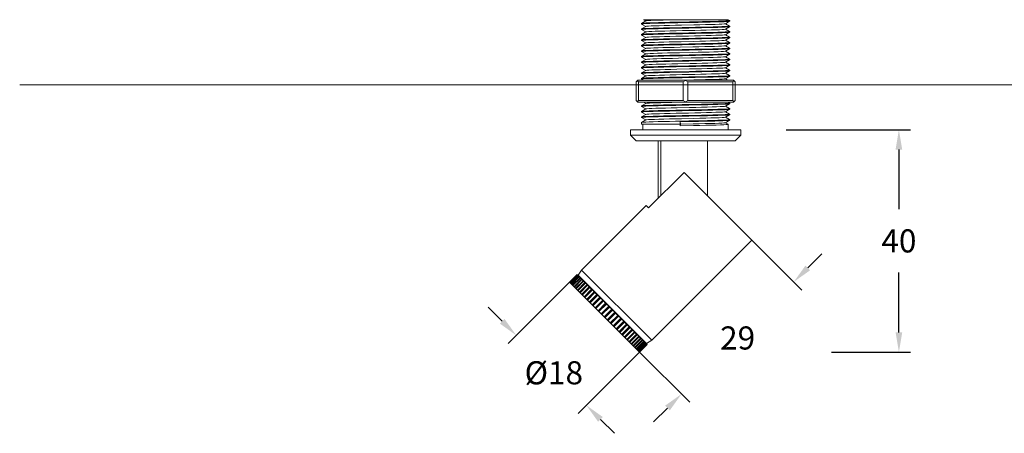
# Model space of a CAD drawing. Units: inches. Extents: x 5889 to 6809, y -759 to 110.
# Drawn here: x 5951 to 6129, y 35 to 110 of the extents above; entities that cross this region are included whole.
import ezdxf

# ---------------------------------------------------------------- set-up
doc = ezdxf.new("R2010")
doc.units = ezdxf.units.IN
doc.header["$MEASUREMENT"] = 0
doc.layers.get('0').update_dxf_attribs({"lineweight": 9})
doc.styles.get("Standard").update_dxf_attribs({"font": 'arial.ttf'})
doc.dimstyles.new('SCALE 3', dxfattribs={"dimtxt": 4.2, "dimasz": 3.6, "dimexe": 2.1, "dimexo": 0, "dimgap": 3.6, "dimtad": 0, "dimtih": 1, "dimtoh": 1, "dimdec": 0, "dimdsep": 46, "dimtxsty": 'Standard', "dimcen": 0.09, "dimadec": 0, "dimazin": 0, "dimtfac": 1, "dimtdec": 4, "dimtofl": 0, "dimtmove": 0, "dimatfit": 3, "dimfxl": 1, "dimtolj": 1, "dimtzin": 0, "dimarcsym": 0})

# ---------------------------------------------------------------- blocks, each defined once
blk = doc.blocks.new('*D26')
at = {"color": 0, "lineweight": -2}
for p, q in [((6083.64, 69.79), (6092.73, 60.7)), ((6093.79, 64.73), (6096.34, 67.27)), ((6063.28, 49.42), (6072.36, 40.33)), ((6068.33, 39.27), (6065.79, 36.73))]:
    blk.add_line(p, q, dxfattribs=at)
at = {"color": 0}
for points in [[(6093.37, 65.15), (6094.21, 64.3), (6091.24, 62.18)], [(6068.76, 38.85), (6067.91, 39.7), (6070.88, 41.82)]]:
    blk.add_solid(points, dxfattribs=at)
at = {"layer": 'Defpoints', "color": 0}
for p in [(6083.64, 69.79), (6063.28, 49.42), (6070.88, 41.82)]:
    blk.add_point(p, dxfattribs=at)
at = {"color": 0, "insert": (6081.06, 52), "char_height": 4.2, "attachment_point": 5, "line_spacing_factor": 3.926991}
blk.add_mtext('\\A1;29', dxfattribs=at)
blk = doc.blocks.new('*D27')
at = {"color": 0, "lineweight": -2}
for p, q in [((6050.55, 62.15), (6039.4, 51)), ((6038.34, 55.03), (6035.79, 57.58)), ((6063.28, 49.42), (6052.12, 38.27)), ((6056.16, 37.21), (6058.7, 34.67))]:
    blk.add_line(p, q, dxfattribs=at)
at = {"color": 0}
for points in [[(6037.91, 54.61), (6038.76, 55.45), (6040.88, 52.48)], [(6056.58, 37.64), (6055.73, 36.79), (6053.61, 39.76)]]:
    blk.add_solid(points, dxfattribs=at)
at = {"layer": 'Defpoints', "color": 0}
for p in [(6050.55, 62.15), (6063.28, 49.42), (6053.61, 39.76)]:
    blk.add_point(p, dxfattribs=at)
at = {"color": 0, "insert": (6047.7, 45.67), "char_height": 4.2, "attachment_point": 5}
blk.add_mtext('\\A1;%%C18', dxfattribs=at)
blk = doc.blocks.new('*D28')
at = {"color": 0, "lineweight": -2}
for p, q in [((6089.84, 89.85), (6112.43, 89.85)), ((6110.33, 86.25), (6110.33, 75.38)), ((6110.33, 53.02), (6110.33, 63.89)), ((6098.11, 49.42), (6112.43, 49.42))]:
    blk.add_line(p, q, dxfattribs=at)
at = {"color": 0}
for points in [[(6110.93, 86.25), (6109.73, 86.25), (6110.33, 89.85)], [(6109.73, 53.02), (6110.93, 53.02), (6110.33, 49.42)]]:
    blk.add_solid(points, dxfattribs=at)
at = {"layer": 'Defpoints', "color": 0}
for p in [(6089.84, 89.85), (6098.11, 49.42), (6110.33, 49.42)]:
    blk.add_point(p, dxfattribs=at)
at = {"color": 0, "insert": (6110.33, 69.64), "char_height": 4.2, "attachment_point": 5}
blk.add_mtext('\\A1;40', dxfattribs=at)

msp = doc.modelspace()

# ---------------------------------------------------------------- linework, layer by layer
at = {"color": 7, "linetype": 'Continuous'}
for p, q in [((6064.39, 109.63), (6063.62, 109.18)), ((6063.62, 109.18), (6063.62, 109.18)), ((6063.62, 109.18), (6063.62, 109.06)), ((6063.71, 109.09), (6063.62, 109.06)), ((6063.62, 109.06), (6063.62, 109.06)), ((6063.62, 109.06), (6064.38, 108.62)), ((6063.98, 109.85), (6064.38, 109.62)), ((6063.98, 109.85), (6079.33, 109.85)), ((6078.85, 109.11), (6079.61, 109.56)), ((6079.61, 108.68), (6078.86, 109.12)), ((6079.61, 109.68), (6079.33, 109.85)), ((6079.62, 109.68), (6079.61, 109.68)), ((6079.62, 109.56), (6079.61, 109.56)), ((6079.62, 109.68), (6079.62, 109.56)), ((6064.39, 108.63), (6063.62, 108.18)), ((6063.62, 108.18), (6063.62, 108.18)), ((6063.62, 108.18), (6063.62, 108.06)), ((6063.62, 108.06), (6063.62, 108.06)), ((6063.62, 108.06), (6064.38, 107.62)), ((6064.39, 107.63), (6063.62, 107.18)), ((6078.85, 108.11), (6079.61, 108.56)), ((6078.85, 107.11), (6079.61, 107.56)), ((6079.61, 107.68), (6078.86, 108.12)), ((6079.61, 108.68), (6079.62, 108.68)), ((6079.61, 108.56), (6079.62, 108.56)), ((6079.61, 107.68), (6079.62, 107.68)), ((6079.61, 107.56), (6079.62, 107.56)), ((6079.62, 108.68), (6079.62, 108.56)), ((6079.62, 107.68), (6079.62, 107.56)), ((6063.62, 107.18), (6063.62, 107.18)), ((6063.62, 107.18), (6063.62, 107.06)), ((6063.62, 107.06), (6063.62, 107.06)), ((6063.62, 107.06), (6064.38, 106.62)), ((6064.39, 106.63), (6063.62, 106.18)), ((6063.62, 106.18), (6063.62, 106.18)), ((6063.62, 106.18), (6063.62, 106.06)), ((6063.62, 106.06), (6063.62, 106.06)), ((6063.62, 106.06), (6064.38, 105.62)), ((6064.39, 105.63), (6063.62, 105.18)), ((6078.85, 106.11), (6079.61, 106.56)), ((6078.85, 105.11), (6079.61, 105.56)), ((6079.61, 106.68), (6078.86, 107.12)), ((6079.61, 105.68), (6078.86, 106.12)), ((6079.61, 106.68), (6079.62, 106.68)), ((6079.61, 106.56), (6079.62, 106.56)), ((6079.61, 105.68), (6079.62, 105.68)), ((6079.61, 105.56), (6079.62, 105.56)), ((6079.62, 106.68), (6079.62, 106.56)), ((6079.62, 105.68), (6079.62, 105.56)), ((6063.62, 105.18), (6063.62, 105.18)), ((6063.62, 105.18), (6063.62, 105.06)), ((6063.62, 105.06), (6063.62, 105.06)), ((6063.62, 105.06), (6064.38, 104.62)), ((6064.39, 104.63), (6063.62, 104.18)), ((6063.62, 104.18), (6063.62, 104.18)), ((6063.62, 104.18), (6063.62, 104.06)), ((6063.62, 104.06), (6063.62, 104.06)), ((6063.62, 104.06), (6064.38, 103.62)), ((6078.85, 104.11), (6079.61, 104.56)), ((6079.61, 104.68), (6078.86, 105.12)), ((6079.61, 103.68), (6078.86, 104.12)), ((6079.61, 104.68), (6079.62, 104.68)), ((6079.61, 104.56), (6079.62, 104.56)), ((6079.61, 103.68), (6079.62, 103.68)), ((6079.62, 104.68), (6079.62, 104.56)), ((6079.62, 103.68), (6079.62, 103.56)), ((6064.39, 103.63), (6063.62, 103.18)), ((6063.62, 103.18), (6063.62, 103.18)), ((6063.62, 103.18), (6063.62, 103.06)), ((6063.62, 103.06), (6063.62, 103.06)), ((6063.62, 103.06), (6064.38, 102.62)), ((6064.39, 102.63), (6063.62, 102.18)), ((6063.62, 102.18), (6063.62, 102.18)), ((6063.62, 102.18), (6063.62, 102.06)), ((6063.62, 102.06), (6063.62, 102.06)), ((6063.62, 102.06), (6064.38, 101.62)), ((6078.85, 103.11), (6079.61, 103.56)), ((6078.85, 102.11), (6079.61, 102.56)), ((6079.61, 102.68), (6078.86, 103.12)), ((6079.61, 101.68), (6078.86, 102.12)), ((6079.61, 103.56), (6079.62, 103.56)), ((6079.61, 102.68), (6079.62, 102.68)), ((6079.61, 102.56), (6079.62, 102.56)), ((6079.62, 102.68), (6079.62, 102.56)), ((6064.39, 101.63), (6063.62, 101.18)), ((6063.62, 101.18), (6063.62, 101.18)), ((6063.62, 101.18), (6063.62, 101.06)), ((6063.62, 101.06), (6063.62, 101.06)), ((6063.62, 101.06), (6064.38, 100.62)), ((6064.39, 100.63), (6063.62, 100.18)), ((6063.62, 100.18), (6063.62, 100.18)), ((6063.62, 100.18), (6063.62, 100.06)), ((6078.85, 101.11), (6079.61, 101.56)), ((6078.85, 100.11), (6079.61, 100.56)), ((6079.61, 100.68), (6078.86, 101.12)), ((6079.61, 99.68), (6078.86, 100.12)), ((6079.61, 101.68), (6079.62, 101.68)), ((6079.61, 101.56), (6079.62, 101.56)), ((6079.61, 100.68), (6079.62, 100.68)), ((6079.61, 100.56), (6079.62, 100.56)), ((6079.62, 101.68), (6079.62, 101.56)), ((6079.62, 100.68), (6079.62, 100.56)), ((6062.62, 98.55), (6062.92, 98.85)), ((6062.62, 98.55), (6062.62, 95.15)), ((6063.05, 98.55), (6062.84, 98.77)), ((6062.92, 98.85), (6080.32, 98.85)), ((6063.05, 95.15), (6063.05, 98.55)), ((6063.05, 98.55), (6071.19, 98.55)), ((6063.62, 100.06), (6063.62, 100.06)), ((6063.62, 100.06), (6064.38, 99.62)), ((6064.39, 99.63), (6063.62, 99.18)), ((6063.62, 99.18), (6063.62, 99.18)), ((6063.62, 99.18), (6063.62, 99.06)), ((6063.62, 99.06), (6063.62, 99.06)), ((6063.62, 99.06), (6063.98, 98.85)), ((6073.12, 98.9), (6070.71, 98.85)), ((6071.62, 98.77), (6071.19, 98.55)), ((6071.19, 98.55), (6071.19, 95.15)), ((6071.62, 98.77), (6071.62, 98.85)), ((6072.05, 98.55), (6071.62, 98.77)), ((6072.05, 95.15), (6072.05, 98.55)), ((6072.05, 98.55), (6080.19, 98.55)), ((6078.85, 99.11), (6079.61, 99.56)), ((6079.33, 98.85), (6078.86, 99.12)), ((6079.61, 99.68), (6079.62, 99.68)), ((6079.61, 99.56), (6079.62, 99.56)), ((6079.62, 99.68), (6079.62, 99.56)), ((6080.4, 98.77), (6080.19, 98.55)), ((6080.19, 98.55), (6080.19, 95.15)), ((6080.62, 98.55), (6080.32, 98.85)), ((6080.62, 95.15), (6080.62, 98.55)), ((6062.92, 94.85), (6062.62, 95.15)), ((6062.84, 94.93), (6063.05, 95.15)), ((6080.32, 94.85), (6062.92, 94.85)), ((6071.19, 95.15), (6063.05, 95.15)), ((6063.98, 94.85), (6064.38, 94.62)), ((6071.19, 95.15), (6071.62, 94.93)), ((6071.62, 94.93), (6072.05, 95.15)), ((6071.62, 94.93), (6071.62, 94.85)), ((6080.19, 95.15), (6072.05, 95.15)), ((6079.61, 94.68), (6079.33, 94.85)), ((6080.19, 95.15), (6080.4, 94.93)), ((6080.32, 94.85), (6080.62, 95.15)), ((6064.39, 94.63), (6063.62, 94.18)), ((6063.62, 94.18), (6063.62, 94.18)), ((6063.62, 94.18), (6063.62, 94.06)), ((6063.62, 94.06), (6063.62, 94.06)), ((6063.62, 94.06), (6064.38, 93.62)), ((6064.39, 93.63), (6063.62, 93.18)), ((6063.62, 93.18), (6063.62, 93.18)), ((6063.62, 93.18), (6063.62, 93.06)), ((6063.62, 93.06), (6063.62, 93.06)), ((6063.62, 93.06), (6064.38, 92.62)), ((6078.85, 94.11), (6079.61, 94.56)), ((6078.85, 93.11), (6079.61, 93.56)), ((6079.61, 93.68), (6078.86, 94.12)), ((6079.61, 92.68), (6078.86, 93.12)), ((6079.61, 94.68), (6079.62, 94.68)), ((6079.61, 94.56), (6079.62, 94.56)), ((6079.61, 93.68), (6079.62, 93.68)), ((6079.61, 93.56), (6079.62, 93.56)), ((6079.62, 94.68), (6079.62, 94.56)), ((6079.62, 93.68), (6079.62, 93.56)), ((6064.39, 92.63), (6063.62, 92.18)), ((6063.62, 92.18), (6063.62, 92.18)), ((6063.62, 92.18), (6063.62, 92.06)), ((6063.62, 92.06), (6063.62, 92.06)), ((6063.62, 92.06), (6064.38, 91.62)), ((6064.39, 91.63), (6063.62, 91.18)), ((6063.62, 91.18), (6063.62, 91.18)), ((6063.62, 91.18), (6063.62, 90.85)), ((6070.62, 91.29), (6072.88, 91.34)), ((6070.62, 91.29), (6070.62, 90.85)), ((6070.62, 91.29), (6070.71, 90.85)), ((6078.85, 92.11), (6079.61, 92.56)), ((6078.85, 91.11), (6079.61, 91.56)), ((6079.61, 91.68), (6078.86, 92.12)), ((6079.61, 92.68), (6079.62, 92.68)), ((6079.61, 92.56), (6079.62, 92.56)), ((6079.61, 91.68), (6079.62, 91.68)), ((6079.61, 91.56), (6079.62, 91.56)), ((6079.62, 92.68), (6079.62, 92.56)), ((6079.62, 91.68), (6079.62, 91.56)), ((6061.62, 89.85), (6061.62, 88.85)), ((6061.62, 89.85), (6081.62, 89.85)), ((6063.62, 90.85), (6070.65, 90.85)), ((6063.87, 89.85), (6063.87, 90.85)), ((6070.71, 90.85), (6070.65, 90.55)), ((6070.65, 90.55), (6070.65, 90.85)), ((6073.04, 90.6), (6070.65, 90.55)), ((6072.98, 90.9), (6070.71, 90.85)), ((6079.36, 90.83), (6078.86, 91.12)), ((6079.36, 90.83), (6079.37, 90.82)), ((6079.37, 89.85), (6079.37, 90.82)), ((6081.62, 89.85), (6081.62, 88.85)), ((6062.62, 87.85), (6061.62, 88.85)), ((6081.62, 88.85), (6061.62, 88.85)), ((6080.62, 87.85), (6062.62, 87.85)), ((6066.62, 87.85), (6066.62, 77.36)), ((6067.15, 87.85), (6067.15, 77.9)), ((6075.62, 87.85), (6075.62, 77.81)), ((6080.62, 87.85), (6081.62, 88.85)), ((6071.34, 82.09), (6064.91, 75.65)), ((6071.34, 82.09), (6083.64, 69.79)), ((6064.48, 76.08), (6052.74, 64.34)), ((6064.48, 76.08), (6064.91, 75.65)), ((6083.64, 69.79), (6065.47, 51.61)), ((6052.12, 63.41), (6052.74, 64.34)), ((6065.47, 51.61), (6052.74, 64.34)), ((6050.55, 62.15), (6051.91, 63.52)), ((6051.91, 63.52), (6050.55, 62.15)), ((6050.57, 62.13), (6051.93, 63.5)), ((6051.95, 63.48), (6050.58, 62.12)), ((6050.63, 62.06), (6052, 63.43)), ((6052.03, 63.4), (6050.66, 62.04)), ((6050.75, 61.95), (6052.11, 63.32)), ((6052.15, 63.28), (6050.79, 61.91)), ((6050.91, 61.79), (6052.27, 63.15)), ((6052.33, 63.1), (6050.96, 61.74)), ((6051.12, 61.58), (6052.48, 62.95)), ((6052.55, 62.88), (6051.18, 61.52)), ((6051.37, 61.33), (6052.73, 62.7)), ((6052.81, 62.62), (6051.44, 61.25)), ((6051.91, 63.52), (6051.95, 63.5)), ((6051.91, 63.52), (6051.93, 63.5)), ((6051.93, 63.5), (6051.97, 63.48)), ((6051.95, 63.5), (6051.98, 63.49)), ((6051.95, 63.48), (6052, 63.43)), ((6051.97, 63.48), (6052, 63.47)), ((6052.01, 63.47), (6051.98, 63.49)), ((6052, 63.47), (6052.03, 63.45)), ((6052, 63.43), (6052.03, 63.42)), ((6052.04, 63.46), (6052.01, 63.47)), ((6052.03, 63.45), (6052.06, 63.44)), ((6052.03, 63.42), (6052.07, 63.4)), ((6052.03, 63.4), (6052.11, 63.32)), ((6052.07, 63.45), (6052.04, 63.46)), ((6052.06, 63.44), (6052.09, 63.42)), ((6052.07, 63.45), (6052.07, 63.44)), ((6052.09, 63.43), (6052.07, 63.45)), ((6052.07, 63.4), (6052.1, 63.38)), ((6052.12, 63.4), (6052.09, 63.42)), ((6052.09, 63.42), (6052.12, 63.4)), ((6052.11, 63.37), (6052.09, 63.38)), ((6052.1, 63.42), (6052.12, 63.41)), ((6052.1, 63.38), (6052.13, 63.37)), ((6052.11, 63.32), (6052.15, 63.3)), ((6052.12, 63.4), (6064.53, 50.99)), ((6052.13, 63.37), (6052.16, 63.35)), ((6052.15, 63.3), (6052.18, 63.28)), ((6052.15, 63.28), (6052.27, 63.15)), ((6052.16, 63.35), (6052.19, 63.33)), ((6052.18, 63.28), (6052.22, 63.27)), ((6052.22, 63.27), (6052.25, 63.25)), ((6052.33, 63.1), (6052.48, 62.95)), ((6052.35, 63.12), (6052.38, 63.1)), ((6052.38, 63.1), (6052.41, 63.09)), ((6052.55, 62.91), (6052.59, 62.9)), ((6052.55, 62.88), (6052.73, 62.7)), ((6052.59, 62.9), (6052.62, 62.88)), ((6052.8, 62.66), (6052.84, 62.65)), ((6052.81, 62.62), (6053.03, 62.4)), ((6052.9, 62.61), (6052.93, 62.59)), ((6063.27, 49.42), (6050.55, 62.15)), ((6051.66, 61.04), (6053.03, 62.4)), ((6053.11, 62.31), (6051.75, 60.95)), ((6051.99, 60.7), (6053.36, 62.07)), ((6053.46, 61.97), (6052.09, 60.61)), ((6052.36, 60.33), (6053.73, 61.7)), ((6053.84, 61.59), (6052.47, 60.22)), ((6052.77, 59.93), (6054.14, 61.29)), ((6054.25, 61.18), (6052.89, 59.81)), ((6053.11, 62.31), (6053.36, 62.07)), ((6053.13, 62.35), (6053.16, 62.33)), ((6053.16, 62.33), (6053.19, 62.32)), ((6053.19, 62.32), (6053.23, 62.3)), ((6053.21, 59.49), (6054.57, 60.86)), ((6053.46, 61.97), (6053.73, 61.7)), ((6053.47, 62.02), (6053.5, 62)), ((6053.5, 62), (6053.53, 61.98)), ((6053.53, 61.98), (6053.56, 61.97)), ((6053.84, 61.59), (6054.14, 61.29)), ((6053.9, 61.62), (6053.92, 61.6)), ((6054.25, 61.18), (6054.57, 60.86)), ((6054.3, 61.21), (6054.33, 61.2)), ((6054.73, 60.78), (6054.76, 60.76)), ((6054.7, 60.73), (6053.33, 59.37)), ((6053.67, 59.03), (6055.04, 60.39)), ((6055.22, 60.31), (6053.8, 58.89)), ((6054.16, 58.54), (6055.53, 59.9)), ((6054.29, 58.41), (6055.7, 59.82)), ((6055.67, 59.76), (6054.3, 58.4)), ((6054.67, 58.03), (6056.04, 59.39)), ((6054.7, 60.73), (6055.04, 60.39)), ((6054.79, 57.91), (6056.2, 59.32)), ((6056.18, 59.25), (6054.82, 57.88)), ((6055.17, 60.26), (6055.53, 59.9)), ((6055.19, 60.32), (6055.22, 60.31)), ((6055.67, 59.76), (6056.04, 59.39)), ((6056.18, 59.25), (6056.57, 58.86)), ((6055.2, 57.5), (6056.57, 58.86)), ((6055.31, 57.39), (6056.72, 58.8)), ((6056.71, 58.72), (6055.35, 57.35)), ((6055.74, 56.96), (6057.11, 58.32)), ((6055.84, 56.86), (6057.25, 58.27)), ((6057.26, 58.17), (6055.89, 56.81)), ((6056.29, 56.41), (6057.66, 57.77)), ((6056.38, 56.32), (6057.79, 57.73)), ((6057.81, 57.62), (6056.44, 56.25)), ((6056.71, 58.72), (6057.11, 58.32)), ((6056.84, 55.85), (6058.21, 57.22)), ((6056.92, 55.78), (6058.33, 57.19)), ((6057.26, 58.17), (6057.66, 57.77)), ((6057.81, 57.62), (6058.21, 57.22)), ((6058.32, 57.19), (6058.33, 57.19)), ((6058.33, 57.19), (6058.33, 57.19)), ((6058.33, 57.19), (6058.34, 57.17)), ((6058.36, 57.07), (6057, 55.7)), ((6057.4, 55.3), (6058.76, 56.66)), ((6057.46, 55.23), (6058.88, 56.65)), ((6058.92, 56.51), (6057.55, 55.15)), ((6057.95, 54.75), (6059.32, 56.11)), ((6058, 54.69), (6059.42, 56.11)), ((6059.47, 55.96), (6058.1, 54.6)), ((6058.34, 57.17), (6058.35, 57.15)), ((6058.35, 57.15), (6058.35, 57.13)), ((6058.36, 57.07), (6058.76, 56.66)), ((6058.49, 54.2), (6059.86, 55.57)), ((6058.53, 54.16), (6059.95, 55.58)), ((6060.01, 55.42), (6058.64, 54.06)), ((6058.92, 56.51), (6059.32, 56.11)), ((6059.47, 55.96), (6059.86, 55.57)), ((6060.01, 55.42), (6060.39, 55.04)), ((6059.02, 53.67), (6060.39, 55.04)), ((6059.05, 53.65), (6060.46, 55.06)), ((6060.53, 54.89), (6059.17, 53.53)), ((6059.54, 53.16), (6060.91, 54.52)), ((6059.55, 53.14), (6060.97, 54.56)), ((6061.04, 54.38), (6059.68, 53.02)), ((6060.04, 52.66), (6061.45, 54.07)), ((6061.53, 53.9), (6060.17, 52.53)), ((6060.53, 54.89), (6060.91, 54.52)), ((6061.04, 54.38), (6061.4, 54.03)), ((6061.53, 53.9), (6061.87, 53.56)), ((6060.51, 52.19), (6061.87, 53.56)), ((6062, 53.43), (6060.63, 52.07)), ((6060.95, 51.75), (6062.32, 53.11)), ((6062.43, 53), (6061.07, 51.63)), ((6061.36, 51.33), (6062.73, 52.7)), ((6062.84, 52.59), (6061.47, 51.23)), ((6061.74, 50.95), (6063.11, 52.32)), ((6063.21, 52.22), (6061.84, 50.86)), ((6062, 53.43), (6062.32, 53.11)), ((6062.09, 50.61), (6063.45, 51.98)), ((6063.54, 51.89), (6062.17, 50.52)), ((6062.34, 53.19), (6062.35, 53.16)), ((6062.43, 53), (6062.73, 52.7)), ((6062.74, 52.79), (6062.75, 52.76)), ((6062.84, 52.59), (6063.11, 52.32)), ((6063.1, 52.42), (6063.12, 52.39)), ((6063.12, 52.39), (6063.14, 52.36)), ((6063.14, 52.36), (6063.16, 52.33)), ((6063.21, 52.22), (6063.45, 51.98)), ((6063.47, 52.03), (6063.49, 52)), ((6063.54, 51.89), (6063.75, 51.67)), ((6062.39, 50.31), (6063.75, 51.67)), ((6063.83, 51.6), (6062.47, 50.23)), ((6062.65, 50.05), (6064.02, 51.41)), ((6064.08, 51.35), (6062.71, 49.98)), ((6062.87, 49.83), (6064.23, 51.19)), ((6064.29, 51.14), (6062.92, 49.78)), ((6063.04, 49.66), (6064.41, 51.02)), ((6064.45, 50.98), (6063.08, 49.62)), ((6063.17, 49.53), (6064.53, 50.9)), ((6064.56, 50.87), (6063.19, 49.5)), ((6063.24, 49.45), (6064.61, 50.82)), ((6064.62, 50.81), (6063.26, 49.44)), ((6063.27, 49.42), (6064.64, 50.79)), ((6063.76, 51.74), (6063.78, 51.71)), ((6063.83, 51.6), (6064.02, 51.41)), ((6064.01, 51.49), (6064.03, 51.46)), ((6064.08, 51.35), (6064.23, 51.19)), ((6064.22, 51.28), (6064.24, 51.25)), ((6064.24, 51.25), (6064.25, 51.21)), ((6064.29, 51.14), (6064.41, 51.02)), ((6064.38, 51.12), (6064.4, 51.09)), ((6064.4, 51.09), (6064.41, 51.05)), ((6064.41, 51.05), (6064.43, 51.02)), ((6064.43, 51.02), (6064.45, 50.98)), ((6064.45, 50.98), (6064.53, 50.9)), ((6064.5, 51), (6064.51, 50.97)), ((6064.51, 50.96), (6064.5, 50.99)), ((6064.51, 50.97), (6064.53, 50.94)), ((6064.53, 50.99), (6065.47, 51.61)), ((6064.53, 50.99), (6064.55, 50.98)), ((6064.53, 50.99), (6064.55, 50.96)), ((6064.55, 50.96), (6064.53, 50.99)), ((6064.53, 50.94), (6064.54, 50.9)), ((6064.54, 50.9), (6064.56, 50.87)), ((6064.55, 50.97), (6064.57, 50.94)), ((6064.55, 50.96), (6064.56, 50.93)), ((6064.56, 50.94), (6064.55, 50.96)), ((6064.57, 50.91), (6064.56, 50.94)), ((6064.56, 50.93), (6064.58, 50.91)), ((6064.56, 50.87), (6064.61, 50.82)), ((6064.57, 50.94), (6064.57, 50.95)), ((6064.59, 50.91), (6064.57, 50.94)), ((6064.58, 50.91), (6064.6, 50.87)), ((6064.6, 50.89), (6064.59, 50.91)), ((6064.61, 50.85), (6064.6, 50.89)), ((6064.6, 50.87), (6064.61, 50.84)), ((6064.63, 50.82), (6064.61, 50.85)), ((6064.61, 50.84), (6064.62, 50.81)), ((6064.62, 50.81), (6064.64, 50.79)), ((6064.64, 50.79), (6064.63, 50.82))]:
    msp.add_line(p, q, dxfattribs=at)
msp.add_line((5950.76, 97.98), (6724.8, 97.98))
for points in [[(6063.62, 109.18), (6063.71, 109.2), (6063.98, 109.23), (6064.42, 109.25), (6065.03, 109.27), (6065.79, 109.3), (6066.68, 109.32), (6067.68, 109.35), (6068.77, 109.37), (6069.93, 109.39)], [(6070.2, 109.28), (6069, 109.26), (6067.87, 109.24), (6066.82, 109.21), (6065.89, 109.19), (6065.1, 109.16), (6064.46, 109.14), (6064, 109.11), (6063.71, 109.09)], [(6070.71, 109.85), (6069.6, 109.83), (6068.55, 109.8), (6067.56, 109.78), (6066.68, 109.75), (6065.92, 109.73), (6065.29, 109.7), (6064.82, 109.68), (6064.52, 109.65), (6064.39, 109.63)], [(6069.93, 109.39), (6072.33, 109.44), (6073.52, 109.47), (6074.66, 109.49), (6075.74, 109.51), (6076.72, 109.54), (6077.59, 109.56), (6078.32, 109.59), (6078.9, 109.61), (6079.32, 109.63), (6079.56, 109.66), (6079.62, 109.68)], [(6079.61, 109.56), (6079.45, 109.53), (6079.11, 109.51), (6078.59, 109.48), (6077.9, 109.46), (6077.07, 109.43), (6076.1, 109.41), (6075.03, 109.38), (6073.87, 109.36), (6072.66, 109.33), (6070.2, 109.28)], [(6078.85, 109.11), (6078.81, 109.1), (6078.6, 109.08), (6078.22, 109.05), (6077.68, 109.03), (6076.99, 109), (6076.16, 108.98), (6075.23, 108.95), (6074.21, 108.93), (6073.13, 108.9)], [(6079.62, 108.68), (6079.53, 108.65), (6079.26, 108.63), (6078.82, 108.61), (6078.22, 108.58), (6077.47, 108.56), (6076.6, 108.54), (6075.61, 108.51), (6074.54, 108.49), (6073.41, 108.46), (6072.22, 108.44), (6071.01, 108.42), (6069.82, 108.39), (6068.68, 108.37), (6067.61, 108.35), (6066.62, 108.32), (6065.74, 108.3), (6065, 108.27), (6064.41, 108.25), (6063.97, 108.23), (6063.71, 108.2), (6063.62, 108.18)], [(6063.62, 108.06), (6063.71, 108.09), (6063.97, 108.11), (6064.41, 108.13), (6065.01, 108.16), (6065.75, 108.18), (6066.63, 108.21), (6067.61, 108.23), (6068.69, 108.25), (6069.83, 108.28), (6071.01, 108.3), (6072.2, 108.32), (6073.38, 108.35), (6074.52, 108.37), (6075.6, 108.4), (6076.6, 108.42), (6077.47, 108.44), (6078.22, 108.47), (6078.82, 108.49), (6079.26, 108.52), (6079.53, 108.54), (6079.61, 108.56)], [(6079.62, 107.68), (6079.53, 107.65), (6079.26, 107.63), (6078.82, 107.61), (6078.22, 107.58), (6077.47, 107.56), (6076.6, 107.54), (6075.6, 107.51), (6074.52, 107.49), (6073.38, 107.46), (6072.2, 107.44), (6071.01, 107.42), (6069.83, 107.39), (6068.69, 107.37), (6067.61, 107.35), (6066.63, 107.32), (6065.75, 107.3), (6065.01, 107.27), (6064.41, 107.25), (6063.97, 107.23), (6063.71, 107.2), (6063.62, 107.18)], [(6063.62, 107.06), (6063.71, 107.09), (6063.97, 107.11), (6064.41, 107.13), (6065, 107.16), (6065.74, 107.18), (6066.63, 107.21), (6067.63, 107.23), (6068.71, 107.25), (6069.85, 107.28), (6071.03, 107.3), (6072.23, 107.33), (6073.42, 107.35), (6074.56, 107.37), (6075.63, 107.4), (6076.62, 107.42), (6077.49, 107.44), (6078.24, 107.47), (6078.83, 107.49), (6079.27, 107.52), (6079.53, 107.54), (6079.61, 107.56)], [(6073.13, 108.9), (6070.87, 108.85), (6069.76, 108.83), (6068.69, 108.8), (6067.7, 108.78), (6066.8, 108.75), (6066.02, 108.73), (6065.37, 108.7), (6064.88, 108.68), (6064.55, 108.66), (6064.4, 108.63), (6064.39, 108.63)], [(6078.85, 108.11), (6078.83, 108.11), (6078.64, 108.08), (6078.28, 108.06), (6077.76, 108.03), (6077.09, 108.01), (6076.29, 107.98), (6075.37, 107.96), (6074.36, 107.93), (6073.29, 107.91), (6072.17, 107.88), (6071.04, 107.86), (6069.92, 107.83), (6068.84, 107.81), (6067.84, 107.78), (6066.92, 107.76), (6066.12, 107.73), (6065.46, 107.71), (6064.94, 107.68), (6064.59, 107.66), (6064.41, 107.63), (6064.39, 107.63)], [(6079.62, 106.68), (6079.53, 106.65), (6079.27, 106.63), (6078.83, 106.61), (6078.24, 106.58), (6077.49, 106.56), (6076.62, 106.54), (6075.63, 106.51), (6074.56, 106.49), (6073.42, 106.46), (6072.23, 106.44), (6071.03, 106.42), (6069.85, 106.39), (6068.71, 106.37), (6067.63, 106.35), (6066.63, 106.32), (6065.74, 106.3), (6065, 106.27), (6064.41, 106.25), (6063.97, 106.23), (6063.71, 106.2), (6063.62, 106.18)], [(6063.62, 106.06), (6063.71, 106.09), (6063.97, 106.11), (6064.41, 106.13), (6065, 106.16), (6065.74, 106.18), (6066.63, 106.21), (6067.62, 106.23), (6068.69, 106.25), (6069.83, 106.28), (6071.01, 106.3), (6072.19, 106.32), (6073.37, 106.35), (6074.51, 106.37), (6075.59, 106.4), (6076.6, 106.42), (6077.48, 106.44), (6078.23, 106.47), (6078.82, 106.49), (6079.26, 106.52), (6079.53, 106.54), (6079.61, 106.56)], [(6079.62, 105.68), (6079.53, 105.65), (6079.26, 105.63), (6078.82, 105.61), (6078.23, 105.58), (6077.48, 105.56), (6076.6, 105.54), (6075.59, 105.51), (6074.51, 105.49), (6073.37, 105.46), (6072.19, 105.44), (6071.01, 105.42), (6069.83, 105.39), (6068.69, 105.37), (6067.62, 105.35), (6066.63, 105.32), (6065.74, 105.3), (6065, 105.27), (6064.41, 105.25), (6063.97, 105.23), (6063.71, 105.2), (6063.62, 105.18)], [(6063.62, 105.06), (6063.71, 105.09), (6063.97, 105.11), (6064.41, 105.13), (6065, 105.16), (6065.74, 105.18), (6066.62, 105.21), (6067.6, 105.23), (6068.67, 105.25), (6069.81, 105.28), (6070.99, 105.3), (6072.19, 105.32), (6073.36, 105.35), (6074.5, 105.37), (6075.59, 105.4), (6076.59, 105.42), (6077.46, 105.44), (6078.21, 105.47), (6078.81, 105.49), (6079.26, 105.52), (6079.53, 105.54), (6079.61, 105.56)], [(6078.85, 107.11), (6078.83, 107.11), (6078.64, 107.08), (6078.29, 107.06), (6077.76, 107.03), (6077.09, 107.01), (6076.28, 106.98), (6075.35, 106.96), (6074.33, 106.93), (6073.25, 106.91), (6072.12, 106.88), (6070.98, 106.86), (6069.86, 106.83), (6068.78, 106.81), (6067.77, 106.78), (6066.86, 106.76), (6066.06, 106.73), (6065.4, 106.71), (6064.9, 106.68), (6064.56, 106.66), (6064.4, 106.63), (6064.39, 106.63)], [(6073.09, 105.9), (6070.82, 105.85), (6069.7, 105.83), (6068.63, 105.8), (6067.64, 105.78), (6066.74, 105.75), (6065.96, 105.73), (6065.32, 105.7), (6064.84, 105.68), (6064.53, 105.65), (6064.39, 105.63)], [(6078.85, 106.11), (6078.81, 106.1), (6078.61, 106.08), (6078.22, 106.05), (6077.68, 106.03), (6076.98, 106), (6076.16, 105.98), (6075.22, 105.95), (6074.19, 105.93), (6073.09, 105.9)], [(6079.62, 104.68), (6079.53, 104.65), (6079.26, 104.63), (6078.81, 104.61), (6078.21, 104.58), (6077.46, 104.56), (6076.59, 104.54), (6075.59, 104.51), (6074.5, 104.49), (6073.36, 104.46), (6072.19, 104.44), (6070.99, 104.42), (6069.81, 104.39), (6068.67, 104.37), (6067.6, 104.34), (6066.62, 104.32), (6065.74, 104.3), (6065, 104.27), (6064.41, 104.25), (6063.97, 104.23), (6063.71, 104.2), (6063.62, 104.18)], [(6063.62, 104.06), (6063.71, 104.09), (6063.98, 104.11), (6064.43, 104.14), (6065.03, 104.16), (6065.77, 104.18), (6066.66, 104.21), (6067.65, 104.23), (6068.74, 104.25), (6069.88, 104.28)], [(6072.94, 104.9), (6070.66, 104.85), (6069.55, 104.82), (6068.49, 104.8), (6067.5, 104.77), (6066.62, 104.75), (6065.86, 104.72), (6065.25, 104.7), (6064.79, 104.67), (6064.5, 104.65), (6064.39, 104.63)], [(6072.78, 103.9), (6070.51, 103.85), (6069.4, 103.82), (6068.35, 103.8), (6067.37, 103.77), (6066.51, 103.75), (6065.77, 103.72), (6065.17, 103.7), (6064.74, 103.67), (6064.47, 103.65), (6064.39, 103.63)], [(6069.88, 104.28), (6072.25, 104.33), (6073.43, 104.35), (6074.57, 104.37), (6075.64, 104.4), (6076.62, 104.42), (6077.5, 104.44), (6078.24, 104.47), (6078.83, 104.49), (6079.27, 104.52), (6079.53, 104.54), (6079.61, 104.56)], [(6079.62, 103.68), (6079.53, 103.65), (6079.27, 103.63), (6078.83, 103.61), (6078.24, 103.58), (6077.5, 103.56), (6076.62, 103.54), (6075.64, 103.51), (6074.57, 103.49), (6073.43, 103.47), (6072.25, 103.44), (6069.88, 103.39)], [(6078.85, 104.11), (6078.77, 104.1), (6078.52, 104.07), (6078.09, 104.05), (6077.5, 104.02), (6076.76, 104), (6075.9, 103.97), (6074.93, 103.95), (6073.88, 103.92), (6072.78, 103.9)], [(6078.85, 105.11), (6078.79, 105.1), (6078.56, 105.08), (6078.16, 105.05), (6077.59, 105.03), (6076.88, 105), (6076.03, 104.98), (6075.08, 104.95), (6074.04, 104.93), (6072.94, 104.9)], [(6063.62, 103.06), (6063.71, 103.09), (6063.98, 103.11), (6064.42, 103.13), (6065.01, 103.16), (6065.75, 103.18), (6066.64, 103.21), (6067.64, 103.23), (6068.72, 103.25), (6069.86, 103.28), (6071.04, 103.3), (6072.22, 103.33), (6073.4, 103.35), (6074.54, 103.37), (6075.61, 103.4), (6076.61, 103.42), (6077.49, 103.44), (6078.23, 103.47), (6078.83, 103.49), (6079.26, 103.52), (6079.53, 103.54), (6079.61, 103.56)], [(6069.88, 103.39), (6068.74, 103.37), (6067.65, 103.35), (6066.66, 103.32), (6065.77, 103.3), (6065.03, 103.27), (6064.43, 103.25), (6063.98, 103.23), (6063.71, 103.2), (6063.62, 103.18)], [(6079.62, 102.68), (6079.53, 102.65), (6079.26, 102.63), (6078.83, 102.61), (6078.23, 102.58), (6077.49, 102.56), (6076.61, 102.54), (6075.61, 102.51), (6074.54, 102.49), (6073.4, 102.46), (6072.22, 102.44), (6071.04, 102.42), (6069.86, 102.39), (6068.72, 102.37), (6067.64, 102.35), (6066.64, 102.32), (6065.75, 102.3), (6065.01, 102.27), (6064.42, 102.25), (6063.98, 102.23), (6063.71, 102.2), (6063.62, 102.18)], [(6063.62, 102.06), (6063.71, 102.09), (6063.97, 102.11), (6064.41, 102.13), (6065, 102.16), (6065.75, 102.18), (6066.62, 102.21), (6067.61, 102.23), (6068.68, 102.25), (6069.82, 102.28), (6071.01, 102.3), (6072.21, 102.32), (6073.39, 102.35), (6074.53, 102.37), (6075.61, 102.4), (6076.61, 102.42), (6077.49, 102.44), (6078.23, 102.47), (6078.83, 102.49), (6079.26, 102.52), (6079.53, 102.54), (6079.61, 102.56)], [(6070.35, 102.84), (6069.25, 102.82), (6068.2, 102.79), (6067.25, 102.77), (6066.39, 102.74), (6065.67, 102.72), (6065.1, 102.69), (6064.69, 102.67), (6064.45, 102.64), (6064.39, 102.63)], [(6078.85, 102.11), (6078.72, 102.09), (6078.41, 102.07), (6077.94, 102.04), (6077.31, 102.01), (6076.54, 101.99), (6075.64, 101.96), (6074.65, 101.94), (6073.58, 101.91), (6072.46, 101.89), (6070.19, 101.84)], [(6078.85, 103.11), (6078.75, 103.09), (6078.47, 103.07), (6078.01, 103.04), (6077.4, 103.02), (6076.65, 102.99), (6075.77, 102.97), (6074.79, 102.94), (6073.73, 102.92), (6072.62, 102.89), (6070.35, 102.84)], [(6079.62, 101.68), (6079.53, 101.65), (6079.26, 101.63), (6078.83, 101.61), (6078.23, 101.58), (6077.49, 101.56), (6076.61, 101.54), (6075.61, 101.51), (6074.53, 101.49), (6073.39, 101.46), (6072.21, 101.44), (6071.01, 101.42), (6069.82, 101.39), (6068.68, 101.37), (6067.61, 101.34), (6066.62, 101.32), (6065.75, 101.3), (6065, 101.27), (6064.41, 101.25), (6063.97, 101.23), (6063.71, 101.2), (6063.62, 101.18)], [(6063.62, 101.06), (6063.71, 101.09), (6063.98, 101.11), (6064.43, 101.14), (6065.04, 101.16), (6065.79, 101.18), (6066.68, 101.21), (6067.69, 101.23), (6068.78, 101.26), (6069.93, 101.28)], [(6063.62, 100.06), (6063.71, 100.09), (6063.98, 100.11), (6064.42, 100.13), (6065.02, 100.16), (6065.76, 100.18), (6066.64, 100.21), (6067.62, 100.23), (6068.69, 100.25), (6069.83, 100.28), (6071.02, 100.3), (6072.23, 100.33), (6073.42, 100.35), (6074.56, 100.37), (6075.63, 100.4), (6076.62, 100.42), (6077.5, 100.44), (6078.24, 100.47), (6078.83, 100.49), (6079.26, 100.52), (6079.53, 100.54), (6079.61, 100.56)], [(6069.93, 100.39), (6068.78, 100.37), (6067.69, 100.35), (6066.68, 100.32), (6065.79, 100.3), (6065.04, 100.27), (6064.43, 100.25), (6063.98, 100.23), (6063.71, 100.2), (6063.62, 100.18)], [(6070.19, 101.84), (6069.1, 101.81), (6068.06, 101.79), (6067.12, 101.76), (6066.29, 101.74), (6065.58, 101.71), (6065.03, 101.69), (6064.64, 101.66), (6064.43, 101.64), (6064.39, 101.63)], [(6070.04, 100.84), (6068.95, 100.81), (6067.93, 100.79), (6067, 100.76), (6066.18, 100.74), (6065.5, 100.71), (6064.97, 100.69), (6064.6, 100.66), (6064.41, 100.64), (6064.39, 100.63)], [(6078.85, 100.11), (6078.83, 100.11), (6078.65, 100.08), (6078.3, 100.06), (6077.78, 100.03), (6077.11, 100.01), (6076.3, 99.98), (6075.37, 99.96), (6074.36, 99.93), (6073.27, 99.91), (6072.14, 99.88), (6071.01, 99.86), (6069.88, 99.83), (6068.8, 99.81), (6067.79, 99.78), (6066.87, 99.76), (6066.08, 99.73), (6065.41, 99.71), (6064.91, 99.68), (6064.57, 99.66), (6064.4, 99.63), (6064.39, 99.63)], [(6069.93, 101.28), (6072.3, 101.33), (6073.48, 101.35), (6074.61, 101.37), (6075.67, 101.4), (6076.65, 101.42), (6077.51, 101.44), (6078.25, 101.47), (6078.84, 101.49), (6079.27, 101.52), (6079.53, 101.54), (6079.61, 101.56)], [(6079.62, 100.68), (6079.53, 100.66), (6079.27, 100.63), (6078.84, 100.61), (6078.25, 100.58), (6077.51, 100.56), (6076.65, 100.54), (6075.67, 100.51), (6074.61, 100.49), (6073.48, 100.47), (6072.3, 100.44), (6069.93, 100.39)], [(6078.85, 101.11), (6078.84, 101.11), (6078.69, 101.09), (6078.36, 101.06), (6077.86, 101.04), (6077.21, 101.01), (6076.42, 100.99), (6075.51, 100.96), (6074.5, 100.94), (6073.43, 100.91), (6072.3, 100.89), (6070.04, 100.84)], [(6079.62, 99.68), (6079.53, 99.65), (6079.26, 99.63), (6078.83, 99.61), (6078.24, 99.58), (6077.5, 99.56), (6076.62, 99.54), (6075.63, 99.51), (6074.56, 99.49), (6073.42, 99.46), (6072.23, 99.44), (6071.02, 99.42), (6069.83, 99.39), (6068.69, 99.37), (6067.62, 99.35), (6066.64, 99.32), (6065.76, 99.3), (6065.02, 99.27), (6064.42, 99.25), (6063.98, 99.23), (6063.71, 99.2), (6063.62, 99.18)], [(6063.62, 99.06), (6063.71, 99.09), (6063.97, 99.11), (6064.41, 99.13), (6065, 99.16), (6065.74, 99.18), (6066.62, 99.21), (6067.6, 99.23), (6068.67, 99.25), (6069.81, 99.28), (6071, 99.3), (6072.2, 99.32), (6073.38, 99.35), (6074.52, 99.37), (6075.61, 99.4), (6076.61, 99.42), (6077.5, 99.44), (6078.24, 99.47), (6078.83, 99.49), (6079.27, 99.52), (6079.53, 99.54), (6079.61, 99.56)], [(6078.85, 99.11), (6078.82, 99.1), (6078.61, 99.08), (6078.23, 99.05), (6077.69, 99.03), (6077, 99), (6076.17, 98.98), (6075.24, 98.95), (6074.21, 98.93), (6073.12, 98.9)], [(6070.71, 94.85), (6070.22, 94.84), (6069.12, 94.81), (6068.09, 94.79), (6067.14, 94.76), (6066.3, 94.74), (6065.6, 94.71), (6065.04, 94.69), (6064.65, 94.66), (6064.43, 94.64), (6064.39, 94.63)], [(6079.62, 94.68), (6079.53, 94.65), (6079.26, 94.63), (6078.82, 94.61), (6078.22, 94.58), (6077.47, 94.56), (6076.6, 94.54), (6075.6, 94.51), (6074.52, 94.49), (6073.38, 94.46), (6072.2, 94.44), (6071.01, 94.42), (6069.83, 94.39), (6068.69, 94.37), (6067.61, 94.35), (6066.63, 94.32), (6065.75, 94.3), (6065.01, 94.27), (6064.41, 94.25), (6063.97, 94.23), (6063.71, 94.2), (6063.62, 94.18)], [(6063.62, 94.06), (6063.71, 94.09), (6063.97, 94.11), (6064.41, 94.13), (6065, 94.16), (6065.74, 94.18), (6066.63, 94.21), (6067.63, 94.23), (6068.71, 94.25), (6069.85, 94.28), (6071.03, 94.3), (6072.23, 94.33), (6073.42, 94.35), (6074.56, 94.37), (6075.63, 94.4), (6076.62, 94.42), (6077.49, 94.44), (6078.24, 94.47), (6078.83, 94.49), (6079.27, 94.52), (6079.53, 94.54), (6079.61, 94.56)], [(6079.62, 93.68), (6079.53, 93.65), (6079.27, 93.63), (6078.83, 93.61), (6078.24, 93.58), (6077.49, 93.56), (6076.62, 93.54), (6075.63, 93.51), (6074.56, 93.49), (6073.42, 93.46), (6072.23, 93.44), (6071.03, 93.42), (6069.85, 93.39), (6068.71, 93.37), (6067.63, 93.35), (6066.63, 93.32), (6065.74, 93.3), (6065, 93.27), (6064.41, 93.25), (6063.97, 93.23), (6063.71, 93.2), (6063.62, 93.18)], [(6063.62, 93.06), (6063.71, 93.09), (6063.97, 93.11), (6064.41, 93.13), (6065, 93.16), (6065.74, 93.18), (6066.62, 93.21), (6067.62, 93.23), (6068.69, 93.25), (6069.82, 93.28), (6071, 93.3), (6072.19, 93.32), (6073.37, 93.35), (6074.5, 93.37), (6075.59, 93.4), (6076.59, 93.42), (6077.48, 93.44), (6078.23, 93.47), (6078.82, 93.49), (6079.26, 93.52), (6079.53, 93.54), (6079.61, 93.56)], [(6070.06, 93.84), (6068.97, 93.81), (6067.95, 93.79), (6067.01, 93.76), (6066.2, 93.74), (6065.51, 93.71), (6064.98, 93.69), (6064.61, 93.66), (6064.42, 93.64), (6064.39, 93.63)], [(6078.85, 93.11), (6078.83, 93.11), (6078.66, 93.08), (6078.31, 93.06), (6077.79, 93.03), (6077.12, 93.01), (6076.32, 92.98), (6075.39, 92.96), (6074.38, 92.93), (6073.29, 92.91), (6072.17, 92.88), (6071.03, 92.86), (6069.9, 92.83), (6068.82, 92.81), (6067.81, 92.78), (6066.89, 92.76), (6066.09, 92.73), (6065.43, 92.71), (6064.92, 92.68), (6064.57, 92.66), (6064.4, 92.63), (6064.39, 92.63)], [(6078.85, 94.11), (6078.84, 94.11), (6078.69, 94.09), (6078.37, 94.06), (6077.87, 94.04), (6077.22, 94.01), (6076.44, 93.99), (6075.53, 93.96), (6074.52, 93.94), (6073.45, 93.91), (6072.33, 93.89), (6070.06, 93.84)], [(6079.62, 92.68), (6079.53, 92.65), (6079.26, 92.63), (6078.82, 92.61), (6078.23, 92.58), (6077.48, 92.56), (6076.59, 92.54), (6075.59, 92.51), (6074.5, 92.49), (6073.37, 92.46), (6072.19, 92.44), (6071, 92.42), (6069.82, 92.39), (6068.69, 92.37), (6067.62, 92.35), (6066.62, 92.32), (6065.74, 92.3), (6065, 92.27), (6064.41, 92.25), (6063.97, 92.23), (6063.71, 92.2), (6063.62, 92.18)], [(6063.62, 92.06), (6063.71, 92.09), (6063.97, 92.11), (6064.41, 92.13), (6065, 92.16), (6065.74, 92.18), (6066.62, 92.21), (6067.6, 92.23), (6068.67, 92.25), (6069.81, 92.28), (6070.99, 92.3), (6072.19, 92.32), (6073.37, 92.35), (6074.5, 92.37), (6075.59, 92.4), (6076.59, 92.42), (6077.47, 92.44), (6078.21, 92.47), (6078.81, 92.49), (6079.26, 92.52), (6079.53, 92.54), (6079.61, 92.56)], [(6079.62, 91.68), (6079.53, 91.65), (6079.26, 91.63), (6078.81, 91.61), (6078.21, 91.58), (6077.47, 91.56), (6076.59, 91.54), (6075.59, 91.51), (6074.5, 91.49), (6073.37, 91.46), (6072.19, 91.44), (6070.99, 91.42), (6069.81, 91.39), (6068.67, 91.37), (6067.6, 91.34), (6066.62, 91.32), (6065.74, 91.3), (6065, 91.27), (6064.41, 91.25), (6063.97, 91.23), (6063.71, 91.2), (6063.62, 91.18)], [(6073.14, 91.9), (6070.87, 91.85), (6069.75, 91.83), (6068.68, 91.8), (6067.68, 91.78), (6066.77, 91.75), (6065.99, 91.73), (6065.35, 91.7), (6064.86, 91.68), (6064.54, 91.65), (6064.39, 91.63)], [(6072.88, 91.34), (6073.98, 91.36), (6075.03, 91.38), (6076.02, 91.41), (6076.91, 91.43), (6077.71, 91.45), (6078.38, 91.47), (6078.91, 91.5), (6079.3, 91.52), (6079.54, 91.54), (6079.61, 91.56)], [(6078.85, 92.11), (6078.82, 92.11), (6078.62, 92.08), (6078.24, 92.06), (6077.71, 92.03), (6077.02, 92), (6076.19, 91.98), (6075.26, 91.95), (6074.23, 91.93), (6073.14, 91.9)], [(6078.85, 91.11), (6078.8, 91.1), (6078.58, 91.08), (6078.18, 91.05), (6077.62, 91.03), (6076.91, 91), (6076.07, 90.98), (6075.12, 90.95), (6074.08, 90.93), (6072.98, 90.9)], [(6079.37, 90.82), (6079.28, 90.8), (6079.01, 90.77), (6078.56, 90.75), (6077.94, 90.72), (6077.18, 90.7), (6076.28, 90.68), (6075.28, 90.65), (6074.19, 90.63), (6073.04, 90.6)], [(6052.04, 63.45), (6052.01, 63.46), (6051.98, 63.47), (6051.95, 63.48)], [(6052.09, 63.38), (6052.06, 63.39), (6052.03, 63.4)], [(6052.09, 63.42), (6052.07, 63.43), (6052.04, 63.45)], [(6052.19, 63.33), (6052.16, 63.35), (6052.14, 63.36), (6052.11, 63.37)], [(6052.24, 63.25), (6052.21, 63.26), (6052.18, 63.27), (6052.15, 63.28)], [(6052.31, 63.21), (6052.28, 63.23), (6052.26, 63.24), (6052.24, 63.25)], [(6052.25, 63.25), (6052.28, 63.23), (6052.31, 63.21)], [(6052.27, 63.15), (6052.31, 63.14), (6052.35, 63.12)], [(6052.41, 63.08), (6052.38, 63.09), (6052.35, 63.1), (6052.33, 63.1)], [(6052.41, 63.09), (6052.44, 63.07), (6052.47, 63.05)], [(6052.47, 63.05), (6052.45, 63.06), (6052.43, 63.07), (6052.41, 63.08)], [(6052.48, 62.95), (6052.52, 62.93), (6052.55, 62.91)], [(6052.62, 62.87), (6052.6, 62.87), (6052.57, 62.88), (6052.55, 62.88)], [(6052.62, 62.88), (6052.65, 62.86), (6052.68, 62.84)], [(6052.68, 62.84), (6052.66, 62.85), (6052.64, 62.86), (6052.62, 62.87)], [(6052.73, 62.7), (6052.77, 62.68), (6052.8, 62.66)], [(6052.88, 62.61), (6052.86, 62.61), (6052.83, 62.62), (6052.81, 62.62)], [(6052.84, 62.65), (6052.87, 62.63), (6052.9, 62.61)], [(6052.93, 62.59), (6052.91, 62.6), (6052.9, 62.6), (6052.88, 62.61)], [(6053.03, 62.4), (6053.06, 62.39), (6053.1, 62.37), (6053.13, 62.35)], [(6053.18, 62.31), (6053.16, 62.31), (6053.14, 62.31), (6053.11, 62.31)], [(6053.23, 62.3), (6053.21, 62.3), (6053.19, 62.31), (6053.18, 62.31)], [(6053.36, 62.07), (6053.4, 62.05), (6053.43, 62.04), (6053.47, 62.02)], [(6053.51, 61.97), (6053.5, 61.97), (6053.48, 61.97), (6053.46, 61.97)], [(6053.56, 61.97), (6053.54, 61.97), (6053.53, 61.97), (6053.51, 61.97)], [(6053.73, 61.7), (6053.77, 61.68), (6053.8, 61.67), (6053.84, 61.65)], [(6053.84, 61.65), (6053.87, 61.63), (6053.9, 61.62)], [(6053.89, 61.6), (6053.87, 61.6), (6053.86, 61.59), (6053.84, 61.59)], [(6053.92, 61.6), (6053.91, 61.6), (6053.9, 61.6), (6053.89, 61.6)], [(6054.14, 61.29), (6054.17, 61.28), (6054.2, 61.26), (6054.24, 61.25)], [(6054.24, 61.25), (6054.27, 61.23), (6054.3, 61.21)], [(6054.29, 61.19), (6054.28, 61.19), (6054.27, 61.18), (6054.25, 61.18)], [(6054.33, 61.2), (6054.32, 61.19), (6054.31, 61.19), (6054.29, 61.19)], [(6054.57, 60.86), (6054.61, 60.84), (6054.64, 60.83), (6054.67, 60.81)], [(6054.67, 60.81), (6054.7, 60.8), (6054.73, 60.78)], [(6054.76, 60.76), (6054.75, 60.76), (6054.74, 60.76), (6054.73, 60.75)], [(6054.73, 60.75), (6054.72, 60.75), (6054.71, 60.74), (6054.7, 60.73)], [(6055.04, 60.39), (6055.07, 60.38), (6055.1, 60.37), (6055.13, 60.35)], [(6055.13, 60.35), (6055.16, 60.34), (6055.19, 60.32)], [(6055.53, 59.9), (6055.56, 59.89), (6055.59, 59.88), (6055.62, 59.86)], [(6055.62, 59.86), (6055.65, 59.85), (6055.67, 59.84), (6055.7, 59.82)], [(6055.69, 59.8), (6055.68, 59.79), (6055.67, 59.78), (6055.67, 59.76)], [(6055.7, 59.82), (6055.7, 59.82), (6055.69, 59.81), (6055.69, 59.8)], [(6056.04, 59.39), (6056.07, 59.38), (6056.1, 59.37), (6056.13, 59.36)], [(6056.13, 59.36), (6056.15, 59.35), (6056.18, 59.33), (6056.2, 59.32)], [(6056.2, 59.29), (6056.19, 59.28), (6056.19, 59.26), (6056.18, 59.25)], [(6056.2, 59.32), (6056.2, 59.31), (6056.2, 59.3), (6056.2, 59.29)], [(6056.57, 58.86), (6056.59, 58.86), (6056.62, 58.85), (6056.65, 58.84)], [(6056.65, 58.84), (6056.67, 58.83), (6056.7, 58.81), (6056.72, 58.8)], [(6056.72, 58.76), (6056.72, 58.75), (6056.72, 58.73), (6056.71, 58.72)], [(6056.72, 58.8), (6056.72, 58.79), (6056.72, 58.78), (6056.72, 58.76)], [(6057.11, 58.32), (6057.13, 58.32), (6057.16, 58.31), (6057.19, 58.3)], [(6057.19, 58.3), (6057.21, 58.29), (6057.23, 58.28), (6057.25, 58.27)], [(6057.25, 58.27), (6057.25, 58.26), (6057.26, 58.24), (6057.26, 58.23)], [(6057.26, 58.23), (6057.26, 58.21), (6057.26, 58.19), (6057.26, 58.17)], [(6057.66, 57.77), (6057.68, 57.77), (6057.71, 57.76), (6057.73, 57.76)], [(6057.73, 57.76), (6057.75, 57.75), (6057.77, 57.74), (6057.79, 57.73)], [(6057.79, 57.73), (6057.8, 57.72), (6057.8, 57.7), (6057.8, 57.68)], [(6057.8, 57.68), (6057.81, 57.66), (6057.81, 57.64), (6057.81, 57.62)], [(6058.21, 57.22), (6058.23, 57.22), (6058.26, 57.21), (6058.28, 57.21)], [(6058.28, 57.21), (6058.29, 57.2), (6058.31, 57.2), (6058.32, 57.19)], [(6058.35, 57.13), (6058.36, 57.11), (6058.36, 57.09), (6058.36, 57.07)], [(6058.76, 56.66), (6058.79, 56.66), (6058.81, 56.66), (6058.83, 56.66)], [(6058.83, 56.66), (6058.84, 56.66), (6058.86, 56.65), (6058.88, 56.65)], [(6058.88, 56.65), (6058.89, 56.63), (6058.89, 56.61), (6058.9, 56.59)], [(6058.9, 56.59), (6058.91, 56.56), (6058.91, 56.54), (6058.92, 56.51)], [(6059.32, 56.11), (6059.34, 56.11), (6059.35, 56.11), (6059.37, 56.11)], [(6059.37, 56.11), (6059.39, 56.11), (6059.4, 56.11), (6059.42, 56.11)], [(6059.42, 56.11), (6059.43, 56.09), (6059.44, 56.06), (6059.44, 56.04)], [(6059.44, 56.04), (6059.45, 56.02), (6059.46, 55.99), (6059.47, 55.96)], [(6059.86, 55.57), (6059.88, 55.57), (6059.89, 55.58), (6059.91, 55.58)], [(6059.91, 55.58), (6059.92, 55.58), (6059.93, 55.58), (6059.95, 55.58)], [(6059.95, 55.58), (6059.96, 55.55), (6059.97, 55.53), (6059.98, 55.51)], [(6059.98, 55.51), (6059.99, 55.48), (6060, 55.45), (6060.01, 55.42)], [(6060.39, 55.04), (6060.41, 55.04), (6060.42, 55.05), (6060.43, 55.05)], [(6060.43, 55.05), (6060.44, 55.06), (6060.45, 55.06), (6060.46, 55.06)], [(6060.46, 55.06), (6060.48, 55.03), (6060.49, 55.01), (6060.5, 54.98)], [(6060.5, 54.98), (6060.51, 54.95), (6060.52, 54.92), (6060.53, 54.89)], [(6060.91, 54.52), (6060.92, 54.53), (6060.93, 54.54), (6060.94, 54.54)], [(6060.94, 54.54), (6060.95, 54.55), (6060.96, 54.55), (6060.97, 54.56)], [(6060.97, 54.56), (6060.98, 54.53), (6060.99, 54.5), (6061.01, 54.48)], [(6061.01, 54.48), (6061.02, 54.45), (6061.03, 54.42), (6061.04, 54.38)], [(6061.45, 54.07), (6061.46, 54.05), (6061.48, 54.02), (6061.49, 53.99)], [(6061.49, 53.99), (6061.51, 53.96), (6061.52, 53.93), (6061.53, 53.9)], [(6061.89, 53.59), (6061.9, 53.6), (6061.9, 53.61), (6061.91, 53.62)], [(6061.91, 53.62), (6061.92, 53.59), (6061.94, 53.56), (6061.95, 53.53)], [(6061.87, 53.56), (6061.88, 53.57), (6061.89, 53.58), (6061.89, 53.59)], [(6061.95, 53.53), (6061.97, 53.5), (6061.98, 53.47), (6062, 53.43)], [(6062.32, 53.11), (6062.32, 53.13), (6062.33, 53.14), (6062.33, 53.15)], [(6062.33, 53.15), (6062.33, 53.17), (6062.34, 53.18), (6062.34, 53.19)], [(6062.35, 53.16), (6062.37, 53.13), (6062.39, 53.1)], [(6062.39, 53.1), (6062.4, 53.06), (6062.42, 53.03), (6062.43, 53)], [(6062.73, 52.7), (6062.73, 52.72), (6062.74, 52.73), (6062.74, 52.75)], [(6062.74, 52.75), (6062.74, 52.76), (6062.74, 52.77), (6062.74, 52.79)], [(6062.75, 52.76), (6062.77, 52.73), (6062.79, 52.7)], [(6062.79, 52.7), (6062.81, 52.66), (6062.82, 52.63), (6062.84, 52.59)], [(6063.11, 52.38), (6063.11, 52.39), (6063.11, 52.41), (6063.1, 52.42)], [(6063.11, 52.32), (6063.11, 52.34), (6063.11, 52.36), (6063.11, 52.38)], [(6063.16, 52.33), (6063.18, 52.29), (6063.19, 52.26), (6063.21, 52.22)], [(6063.43, 52.09), (6063.45, 52.06), (6063.47, 52.03)], [(6063.45, 52.04), (6063.44, 52.06), (6063.44, 52.07), (6063.43, 52.09)], [(6063.45, 51.98), (6063.45, 52), (6063.45, 52.02), (6063.45, 52.04)], [(6063.49, 52), (6063.51, 51.96), (6063.52, 51.93), (6063.54, 51.89)], [(6063.72, 51.8), (6063.74, 51.77), (6063.76, 51.74)], [(6063.74, 51.74), (6063.74, 51.76), (6063.73, 51.78), (6063.72, 51.8)], [(6063.75, 51.67), (6063.75, 51.7), (6063.75, 51.72), (6063.74, 51.74)], [(6063.78, 51.71), (6063.8, 51.67), (6063.82, 51.63), (6063.83, 51.6)], [(6063.97, 51.55), (6063.99, 51.52), (6064.01, 51.49)], [(6064, 51.49), (6063.99, 51.51), (6063.98, 51.53), (6063.97, 51.55)], [(6064.02, 51.41), (6064.01, 51.44), (6064.01, 51.46), (6064, 51.49)], [(6064.03, 51.46), (6064.05, 51.42), (6064.06, 51.38), (6064.08, 51.35)], [(6064.18, 51.34), (6064.2, 51.31), (6064.22, 51.28)], [(6064.21, 51.27), (6064.2, 51.3), (6064.19, 51.32), (6064.18, 51.34)], [(6064.23, 51.19), (6064.23, 51.22), (6064.22, 51.25), (6064.21, 51.27)], [(6064.25, 51.21), (6064.27, 51.18), (6064.29, 51.14)], [(6064.34, 51.18), (6064.36, 51.15), (6064.38, 51.12)], [(6064.38, 51.11), (6064.37, 51.13), (6064.36, 51.15), (6064.34, 51.18)], [(6064.41, 51.02), (6064.4, 51.05), (6064.39, 51.08), (6064.38, 51.11)], [(6064.46, 51.06), (6064.48, 51.03), (6064.5, 51)], [(6064.5, 50.99), (6064.49, 51.01), (6064.48, 51.04), (6064.46, 51.06)], [(6064.53, 50.9), (6064.52, 50.93), (6064.51, 50.96)], [(6064.61, 50.82), (6064.6, 50.85), (6064.59, 50.88), (6064.57, 50.91)]]:
    msp.add_lwpolyline(points, dxfattribs=at)
for centre, start, end in [((6051.62, 62.67), 58.9363, 59.5351), ((6051.62, 62.67), 57.1654, 57.9347), ((6063.79, 50.49), 30.4649, 32.8346)]:
    msp.add_arc(centre, 0.899, start, end, dxfattribs=at)

# ---------------------------------------------------------------- dimensions: what is measured, and where the dimension line sits
dim = msp.add_linear_dim(base=(6110.33, 49.42), p1=(6089.84, 89.85), p2=(6098.11, 49.42), angle=90, dimstyle='SCALE 3')
dim.commit()
dim.dimension.update_dxf_attribs({"geometry": '*D28', "text_midpoint": (6110.33, 69.64), "dimtype": 160})
dim = msp.add_aligned_dim(p1=(6083.64, 69.79), p2=(6063.28, 49.42), distance=10.75, dimstyle='SCALE 3')
dim.commit()
dim.dimension.update_dxf_attribs({"geometry": '*D26', "text_midpoint": (6081.06, 52)})
dim = msp.add_linear_dim(base=(6053.61, 39.76), p1=(6050.55, 62.15), p2=(6063.28, 49.42), angle=315, text='%%C<>', dimstyle='SCALE 3')
dim.commit()
dim.dimension.update_dxf_attribs({"geometry": '*D27', "text_midpoint": (6047.7, 45.67), "dimtype": 161})

doc.saveas('drawing.dxf')
